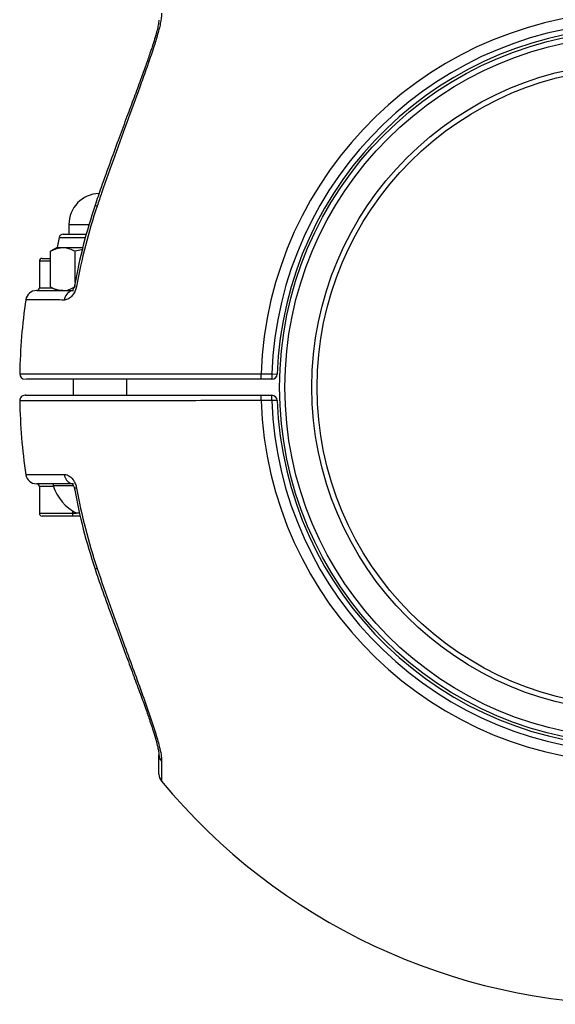
# Model space of a CAD drawing. Units: millimetres. Extents: x -2124 to 2394, y -3934 to 4155.
# Drawn here: x 20 to 120, y -2255 to -2071 of the extents above; entities that cross this region are included whole.
import ezdxf

# ---------------------------------------------------------------- set-up
doc = ezdxf.new("R2010")
doc.units = ezdxf.units.MM

msp = doc.modelspace()

# ---------------------------------------------------------------- linework, layer by layer
at = {"color": 7, "linetype": 'Continuous', "lineweight": 25}
for p, q in [((34.38, -2105.66), (34.75, -2105.79)), ((29.47, -2109.26), (29.47, -2111.06)), ((29.47, -2109.26), (30.25, -2109.26)), ((30.25, -2109.26), (33.24, -2109.26)), ((27.66, -2111.65), (27.27, -2113.52)), ((27.66, -2111.65), (28.68, -2111.65)), ((28.39, -2111.06), (29.31, -2111.06)), ((28.68, -2111.65), (32.56, -2111.65)), ((29.31, -2111.06), (32.72, -2111.06)), ((27.27, -2113.52), (26.03, -2114.23)), ((27.27, -2113.52), (28.34, -2113.52)), ((28.34, -2113.52), (32.07, -2113.52)), ((24.47, -2115.56), (26.03, -2115.56)), ((26.03, -2120.84), (26.03, -2114.23)), ((32.14, -2113.89), (30.65, -2114.23)), ((30.65, -2119.97), (30.65, -2114.23)), ((23.97, -2116.06), (23.97, -2121.06)), ((26.03, -2116.06), (23.97, -2116.06)), ((23.97, -2121.06), (26.41, -2121.06)), ((26.03, -2120.84), (27.27, -2121.56)), ((30.91, -2120.78), (30.52, -2120.7)), ((28.34, -2121.56), (27.27, -2121.56)), ((28.34, -2121.56), (29.97, -2121.56)), ((65.32, -2138.06), (65.32, -2137.06)), ((65.32, -2137.06), (67.32, -2137.06)), ((67.32, -2137.06), (67.32, -2138.06)), ((67.32, -2137.06), (68.32, -2137.1)), ((30.27, -2138.06), (30.27, -2141.06)), ((40.27, -2141.06), (40.27, -2138.06)), ((67.32, -2138.06), (65.32, -2138.06)), ((65.32, -2142.06), (65.32, -2141.06)), ((65.32, -2141.06), (67.32, -2141.06)), ((67.32, -2142.06), (67.32, -2141.06)), ((67.32, -2142.06), (65.32, -2142.06)), ((68.32, -2142.02), (67.32, -2142.06)), ((26.52, -2157.56), (26.52, -2157.94)), ((29.91, -2157.56), (26.52, -2157.56)), ((30.31, -2157.56), (29.1, -2157.56)), ((23.97, -2158.06), (23.97, -2163.06)), ((26.56, -2158.06), (23.97, -2158.06)), ((30.25, -2157.94), (26.52, -2157.94)), ((30.91, -2158.34), (30.52, -2158.41)), ((23.97, -2163.06), (30.22, -2163.06)), ((30.22, -2163.06), (30.22, -2162.66)), ((30.22, -2163.56), (30.22, -2163.06)), ((30.22, -2163.06), (30.9, -2163.06)), ((31.46, -2163.06), (30.9, -2163.06)), ((30.22, -2163.56), (24.47, -2163.56)), ((31.58, -2163.56), (30.22, -2163.56)), ((34.75, -2173.33), (34.38, -2173.46))]:
    msp.add_line(p, q, dxfattribs=at)
for radius in [66.5, 65.5, 60.47, 59.51]:
    msp.add_circle((135.27, -2139.56), radius, dxfattribs=at)
for centre, radius, start, end in [((135.27, -2139.56), 70, 2.0467, 177.9533), ((135.27, -2139.56), 68, 2.1069, 177.8931), ((135.27, -2139.56), 67, 2.1069, 177.8931), ((35.27, -2109.26), 5.8, 91.6497, 180), ((135.27, -2139.56), 106.44, 161.4301, 169.7968), ((135.27, -2139.56), 106.04, 161.4301, 169.7968), ((28.39, -2111.81), 0.747, 90, 168.2212), ((24.47, -2116.06), 0.5, 90, 180), ((23.47, -2121.06), 0.5, 270, 0), ((23.41, -2123.56), 2, 90, 170.8435), ((30.51, -2123.38), 1.86, 104.4473, 177.5637), ((135.27, -2139.56), 115, 171.8481, 178.7402), ((21.3, -2137.06), 1, 180.1218, 270), ((67.32, -2137.06), 1, 270, 357.8931), ((21.3, -2142.06), 1, 90, 182.611), ((67.32, -2142.06), 1, 2.1069, 90), ((135.27, -2139.56), 115, 181.2554, 188.1468), ((135.27, -2139.56), 70, 182.0467, 357.9533), ((135.27, -2139.56), 68, 182.1069, 357.8931), ((135.27, -2139.56), 67, 182.1069, 357.8931), ((23.41, -2155.56), 2, 188.8858, 270), ((30.51, -2155.73), 1.86, 182.4975, 254.5242), ((23.47, -2158.06), 0.5, 0, 90), ((35.27, -2154.89), 9.27, 199.2031, 241.8241), ((135.27, -2139.56), 106.44, 190.2032, 198.5699), ((135.27, -2139.56), 106.04, 190.2032, 198.5699), ((24.47, -2163.06), 0.5, 180, 270), ((47.91, -2208.06), 1.64, 180.6444, 226.4765), ((48.27, -2211.67), 2, 180, 219.658), ((135.27, -2139.56), 115, 219.6539, 270)]:
    msp.add_arc(centre, radius, start, end, dxfattribs=at)
for points, knots in [([(46.25, -2071.13), (46.25, -2071.19), (46.25, -2071.37), (46.17, -2071.94), (45.99, -2072.8), (45.67, -2073.98), (45.21, -2075.5), (44.59, -2077.39), (43.78, -2079.7), (42.79, -2082.44), (41.61, -2085.63), (40.27, -2089.23), (38.79, -2093.19), (37.19, -2097.6), (35.66, -2101.8), (34.73, -2104.56), (34.35, -2105.65)], [0, 0, 0, 0, 0.016543, 0.045407, 0.08076, 0.122089, 0.168853, 0.228053, 0.294221, 0.370648, 0.461861, 0.559478, 0.665391, 0.782306, 0.913165, 1, 1, 1, 1]), ([(46.78, -2069.87), (46.73, -2070.48), (46.62, -2071.65), (45.97, -2074.04), (45.15, -2076.68), (44.14, -2079.63), (42.6, -2083.93), (40.55, -2089.52), (38.03, -2096.4), (36.09, -2101.84), (35.03, -2104.98), (34.75, -2105.79)], [0, 0, 0, 0, 0.079407, 0.154101, 0.229004, 0.316249, 0.403565, 0.581387, 0.759935, 0.938272, 1, 1, 1, 1]), ([(26.03, -2114.23), (26.23, -2114.13), (26.98, -2113.71), (27.76, -2113.6), (28.34, -2113.52)], [0, 0, 0, 0, 0.257551, 1, 1, 1, 1]), ([(28.34, -2113.52), (28.55, -2113.53), (29.34, -2113.57), (30.1, -2113.95), (30.65, -2114.23)], [0, 0, 0, 0, 0.268634, 1, 1, 1, 1]), ([(26.03, -2120.84), (26.23, -2120.95), (26.98, -2121.37), (27.76, -2121.48), (28.34, -2121.56)], [0, 0, 0, 0, 0.257551, 1, 1, 1, 1]), ([(28.34, -2121.56), (28.55, -2121.55), (29.34, -2121.51), (30.1, -2121.13), (30.65, -2120.84)], [0, 0, 0, 0, 0.268634, 1, 1, 1, 1]), ([(30.91, -2120.78), (30.89, -2120.86), (30.82, -2121.21), (30.58, -2121.84), (30.08, -2122.59), (29.39, -2123.18), (28.9, -2123.26), (28.65, -2123.31)], [0, 0, 0, 0, 0.057104, 0.228373, 0.441596, 0.714523, 1, 1, 1, 1]), ([(30.54, -2120.5), (30.54, -2120.55), (30.53, -2120.64), (30.5, -2120.8), (30.44, -2121), (30.34, -2121.22), (30.2, -2121.45), (30.05, -2121.6), (30.04, -2121.6), (30.04, -2121.6)], [0, 0, 0, 0, 0.065984, 0.136639, 0.227113, 0.355727, 0.535966, 0.800861, 1, 1, 1, 1]), ([(23.56, -2121.56), (23.53, -2121.56), (23.41, -2121.56), (24.48, -2121.56), (26.68, -2121.56), (29.1, -2121.56), (30.31, -2121.56)], [0, 0, 0, 0, 0.1218803, 0.4146142, 0.7073034, 1, 1, 1, 1]), ([(28.65, -2123.31), (27.4, -2123.3), (24.86, -2123.29), (22.57, -2123.28), (21.43, -2123.28), (21.55, -2123.28), (21.59, -2123.28)], [0, 0, 0, 0, 0.288465, 0.585261, 0.873762, 1, 1, 1, 1]), ([(20.44, -2137.04), (20.44, -2137.04), (20.45, -2137.04), (21.93, -2137.04), (24.62, -2137.04), (28.54, -2137.04), (33.46, -2137.04), (39.33, -2137.04), (45.88, -2137.05), (53.04, -2137.05), (58.69, -2137.05), (62.82, -2137.06), (64.4, -2137.06), (65.32, -2137.06)], [0, 0, 0, 0, 0.074046, 0.179848, 0.288718, 0.394523, 0.503396, 0.609216, 0.718104, 0.823953, 0.93287, 0.961195, 1, 1, 1, 1]), ([(65.32, -2138.06), (63.77, -2138.06), (59.79, -2138.06), (53.38, -2138.06), (46.44, -2138.06), (39.96, -2138.06), (34.27, -2138.06), (29.4, -2138.06), (25.59, -2138.06), (22.91, -2138.06), (21.45, -2138.06), (21.43, -2138.06), (21.43, -2138.06)], [0, 0, 0, 0, 0.067105, 0.172949, 0.281859, 0.387673, 0.496554, 0.602353, 0.711218, 0.817013, 0.925876, 1, 1, 1, 1]), ([(21.44, -2141.06), (21.4, -2141.06), (21.24, -2141.06), (22.22, -2141.06), (24.4, -2141.06), (27.81, -2141.06), (32.28, -2141.06), (37.67, -2141.06), (43.87, -2141.06), (50.67, -2141.06), (57.89, -2141.06), (62.84, -2141.06), (65.32, -2141.06)], [0, 0, 0, 0, 0.033217, 0.140571, 0.247946, 0.35532, 0.462732, 0.570144, 0.677609, 0.785074, 0.892537, 1, 1, 1, 1]), ([(65.32, -2142.06), (62.82, -2142.06), (57.76, -2142.06), (50.41, -2142.07), (43.41, -2142.07), (37.11, -2142.08), (31.54, -2142.08), (27, -2142.08), (23.47, -2142.08), (21.26, -2142.08), (20.24, -2142.08), (20.4, -2142.08), (20.44, -2142.08)], [0, 0, 0, 0, 0.105919, 0.214909, 0.320829, 0.429824, 0.535693, 0.644635, 0.750468, 0.859371, 0.965184, 1, 1, 1, 1]), ([(21.59, -2155.84), (21.57, -2155.84), (21.51, -2155.84), (22.83, -2155.84), (24.99, -2155.83), (27.12, -2155.82), (28.24, -2155.81), (28.65, -2155.81)], [0, 0, 0, 0, 0.1707059, 0.4585288, 0.7546733, 0.9106682, 1, 1, 1, 1]), ([(28.65, -2155.81), (28.82, -2155.83), (29.2, -2155.88), (29.79, -2156.26), (30.31, -2156.85), (30.71, -2157.54), (30.84, -2158.08), (30.91, -2158.34)], [0, 0, 0, 0, 0.19713, 0.443853, 0.647766, 0.823959, 1, 1, 1, 1]), ([(26.72, -2157.56), (26.08, -2157.56), (24.55, -2157.56), (23.5, -2157.56), (23.54, -2157.56), (23.56, -2157.56)], [0, 0, 0, 0, 0.314006, 0.746822, 1, 1, 1, 1]), ([(30.02, -2157.5), (30.02, -2157.5), (29.98, -2157.49), (30.1, -2157.55), (30.25, -2157.75), (30.4, -2158.02), (30.49, -2158.26), (30.53, -2158.45), (30.54, -2158.56), (30.54, -2158.61), (30.54, -2158.62)], [0, 0, 0, 0, 0.002104, 0.279898, 0.55112, 0.728909, 0.84149, 0.923689, 0.989433, 1, 1, 1, 1]), ([(34.35, -2173.46), (34.55, -2174.04), (35.28, -2176.24), (36.69, -2180.14), (38.4, -2184.86), (40.01, -2189.18), (41.4, -2192.92), (42.65, -2196.29), (43.71, -2199.22), (44.58, -2201.69), (45.25, -2203.71), (45.73, -2205.32), (46.04, -2206.56), (46.21, -2207.39), (46.26, -2207.89), (46.25, -2208), (46.25, -2208.02)], [0, 0, 0, 0, 0.045216, 0.173249, 0.309433, 0.42097, 0.521176, 0.613587, 0.699519, 0.768948, 0.829163, 0.883298, 0.924817, 0.960986, 0.989732, 1, 1, 1, 1]), ([(34.75, -2173.33), (35.55, -2175.65), (37.14, -2180.3), (39.39, -2186.47), (41.37, -2191.84), (43.05, -2196.42), (44.47, -2200.41), (45.6, -2203.81), (46.29, -2206.21), (46.71, -2208.07), (46.76, -2208.86), (46.78, -2209.25)], [0, 0, 0, 0, 0.177772, 0.355475, 0.477405, 0.599464, 0.721047, 0.806676, 0.892076, 0.946139, 1, 1, 1, 1]), ([(46.27, -2211.67), (46.27, -2211.59), (46.27, -2211.44), (46.27, -2210.19), (46.27, -2208.79), (46.27, -2208.08)], [0, 0, 0, 0, 0.337382, 0.66414, 1, 1, 1, 1]), ([(46.78, -2209.25), (46.77, -2209.97), (46.75, -2211.44), (46.74, -2212.58), (46.73, -2213.09), (46.73, -2212.95), (46.73, -2212.95)], [0, 0, 0, 0, 0.32997, 0.668511, 0.999361, 1, 1, 1, 1])]:
    msp.add_open_spline(points, degree=3, knots=knots, dxfattribs=at)

doc.saveas('drawing.dxf')
